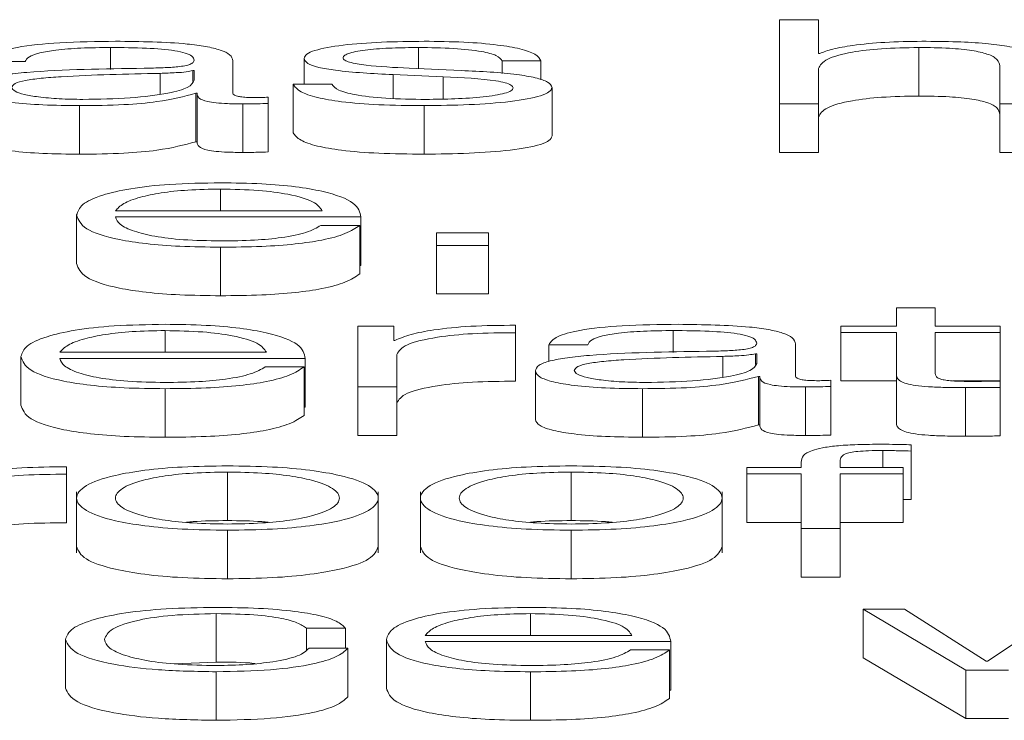
# Paper-space layout 'Sheet2' of a CAD drawing. Units: inches. Extents: x 2 to 195, y 4 to 151.
# Drawn here: x 60 to 61, y 134 to 134 of the extents above; entities that cross this region are included whole.
import ezdxf

# ---------------------------------------------------------------- set-up
doc = ezdxf.new("R2010")
doc.units = ezdxf.units.IN
doc.header["$MEASUREMENT"] = 0
doc.linetypes.add('SLD-Solid', pattern=[0])

psp = doc.layouts.new('Sheet2')

# ---------------------------------------------------------------- linework, layer by layer
at = {"color": 7, "linetype": 'SLD-Solid', "lineweight": 15, "ltscale": 18}
for p, q in [((60.6321742, 134.089646), (60.6321742, 134.0726181)), ((60.6400342, 134.089646), (60.6321742, 134.089646)), ((60.6400342, 134.0828033), (60.6400342, 134.089646)), ((60.4969203, 134.0840196), (60.4969203, 134.0795865)), ((60.5591694, 134.0840196), (60.5591694, 134.0797406)), ((60.6402851, 134.0828033), (60.6400342, 134.0828033)), ((60.6602843, 134.0840196), (60.6602843, 134.0742034)), ((60.4717942, 134.0811573), (60.4796541, 134.0811573)), ((60.5216599, 134.0747869), (60.5216599, 134.0813242)), ((60.5360438, 134.081825), (60.5360438, 134.0765998)), ((60.576049, 134.0813242), (60.583909, 134.0813242)), ((60.576049, 134.0813242), (60.576049, 134.0787733)), ((60.583909, 134.0813242), (60.583909, 134.0775002)), ((60.5069233, 134.0787931), (60.5069233, 134.0746063)), ((60.5137931, 134.0793444), (60.513549, 134.0793444)), ((60.513549, 134.0793444), (60.513549, 134.0771301)), ((60.5137931, 134.0773866), (60.5137931, 134.0793444)), ((60.5677957, 134.079369), (60.5572841, 134.0798219)), ((60.6400342, 134.0726181), (60.6400342, 134.0797973)), ((60.6766688, 134.0802994), (60.6766688, 134.0726181)), ((60.5540289, 134.0785318), (60.5641743, 134.0781021)), ((60.5540289, 134.0785318), (60.5540289, 134.0737235)), ((60.5641743, 134.0781021), (60.5641743, 134.0735966)), ((60.5141729, 134.0747623), (60.5144238, 134.0747623)), ((60.5141729, 134.0747623), (60.5141729, 134.064946)), ((60.5144238, 134.0747623), (60.5144238, 134.064946)), ((60.5337991, 134.0765998), (60.5337991, 134.0667835)), ((60.5416591, 134.0765998), (60.5337991, 134.0765998)), ((60.5861537, 134.0759554), (60.5861537, 134.0661391)), ((60.5287806, 134.0727139), (60.5287806, 134.0739756)), ((60.490654, 134.072261), (60.490654, 134.0624447)), ((60.5236537, 134.0726181), (60.5236537, 134.0628019)), ((60.5287806, 134.0727139), (60.5287806, 134.0628976)), ((60.5602951, 134.072261), (60.5602951, 134.0624447)), ((60.6321742, 134.0726181), (60.6321742, 134.0628019)), ((60.6321742, 134.0726181), (60.6400342, 134.0726181)), ((60.6400342, 134.0726181), (60.6400342, 134.0628019)), ((60.6766688, 134.0726181), (60.6766688, 134.0628019)), ((60.6766688, 134.0726181), (60.6845288, 134.0726181)), ((60.5141729, 134.064946), (60.5144238, 134.064946)), ((60.6321742, 134.0628019), (60.6400342, 134.0628019)), ((60.6766688, 134.0628019), (60.6845288, 134.0628019)), ((60.5191574, 134.0553975), (60.5191574, 134.0510069)), ((60.4979104, 134.0510069), (60.539672, 134.0510069)), ((60.4900437, 134.0501503), (60.4900437, 134.040334)), ((60.4979104, 134.0497453), (60.547532, 134.0497453)), ((60.547532, 134.0497453), (60.547532, 134.039929)), ((60.5472811, 134.0480514), (60.5394211, 134.0480514)), ((60.5472811, 134.0480514), (60.5472811, 134.0382352)), ((60.5732821, 134.0465232), (60.5627976, 134.0465232)), ((60.5627976, 134.0465232), (60.5627976, 134.0439973)), ((60.5732821, 134.0439973), (60.5732821, 134.0465232)), ((60.5191574, 134.0436389), (60.5191574, 134.0338226)), ((60.5627976, 134.0439973), (60.5732821, 134.0439973)), ((60.5627976, 134.0439973), (60.5627976, 134.034181)), ((60.5732821, 134.0439973), (60.5732821, 134.034181)), ((60.5472811, 134.039929), (60.547532, 134.039929)), ((60.5627976, 134.034181), (60.5732821, 134.034181)), ((60.655788, 134.0313782), (60.655788, 134.0276799)), ((60.663648, 134.0313782), (60.655788, 134.0313782)), ((60.663648, 134.0276799), (60.663648, 134.0313782)), ((60.5541509, 134.0276799), (60.5469149, 134.0276799)), ((60.5469149, 134.0276799), (60.5469149, 134.0153765)), ((60.5541509, 134.0247968), (60.5541509, 134.0276799)), ((60.5787752, 134.0263471), (60.5787752, 134.0278481)), ((60.6445372, 134.0276799), (60.6445372, 134.0264195)), ((60.655788, 134.0276799), (60.6445372, 134.0276799)), ((60.6767773, 134.0276799), (60.663648, 134.0276799)), ((60.6767773, 134.0264195), (60.6767773, 134.0276799)), ((60.5079134, 134.0267767), (60.5079134, 134.0223861)), ((60.5787752, 134.0263471), (60.5787752, 134.0165308)), ((60.6106627, 134.0267767), (60.6106627, 134.0223433)), ((60.6445372, 134.0264195), (60.655788, 134.0264195)), ((60.6445372, 134.0264195), (60.6445372, 134.0166033)), ((60.655788, 134.0264195), (60.655788, 134.0179968)), ((60.663648, 134.0264195), (60.6767773, 134.0264195)), ((60.663648, 134.0181159), (60.663648, 134.0264195)), ((60.6767773, 134.0264195), (60.6767773, 134.0166033)), ((60.5544019, 134.0247968), (60.5541509, 134.0247968)), ((60.5855366, 134.0239143), (60.5934033, 134.0239143)), ((60.5855366, 134.0239143), (60.5855366, 134.0205349)), ((60.6354023, 134.0175439), (60.6354023, 134.0240813)), ((60.4787861, 134.0215295), (60.4787861, 134.0117132)), ((60.4866528, 134.0223861), (60.5284144, 134.0223861)), ((60.4866528, 134.0211245), (60.5362744, 134.0211245)), ((60.5362744, 134.0211245), (60.5362744, 134.0113082)), ((60.5547748, 134.0153765), (60.5547748, 134.0219345)), ((60.6206657, 134.0215515), (60.6206657, 134.0173631)), ((60.6275355, 134.0221027), (60.6272914, 134.0221027)), ((60.6272914, 134.0221027), (60.6272914, 134.0198871)), ((60.6275355, 134.0201436), (60.6275355, 134.0221027)), ((60.5360235, 134.0194306), (60.5281771, 134.0194306)), ((60.5360235, 134.0194306), (60.5360235, 134.0096143)), ((60.58279, 134.0186167), (60.58279, 134.0088004)), ((60.6279153, 134.0175194), (60.6281662, 134.0175194)), ((60.6279153, 134.0175194), (60.6279153, 134.0077031)), ((60.6281662, 134.0175194), (60.6281662, 134.0077031)), ((60.655788, 134.0179968), (60.655788, 134.0081806)), ((60.5469149, 134.0153765), (60.5469149, 134.0055602)), ((60.5469149, 134.0153765), (60.5547748, 134.0153765)), ((60.5547748, 134.0153765), (60.5547748, 134.0055602)), ((60.6374029, 134.0153765), (60.6374029, 134.0055602)), ((60.6425231, 134.0154709), (60.6425231, 134.0167326)), ((60.6425231, 134.0154709), (60.6425231, 134.0056547)), ((60.6445372, 134.0166033), (60.655788, 134.0166033)), ((60.6672635, 134.0166033), (60.6767773, 134.0166033)), ((60.6697719, 134.0152328), (60.6697719, 134.0054166)), ((60.6767773, 134.0152807), (60.6767773, 134.0165657)), ((60.6767773, 134.0152807), (60.6767773, 134.0054644)), ((60.5079134, 134.015018), (60.5079134, 134.0052018)), ((60.6044168, 134.015018), (60.6044168, 134.0052018)), ((60.5360235, 134.0113082), (60.5362744, 134.0113082)), ((60.6279153, 134.0077031), (60.6281662, 134.0077031)), ((60.5469149, 134.0055602), (60.5547748, 134.0055602)), ((60.6587855, 134.0024002), (60.6587855, 134.0036864)), ((60.6530347, 134.0025205), (60.6530347, 133.9990591)), ((60.6587855, 134.0024002), (60.6587855, 133.9925839)), ((60.4880295, 133.9977262), (60.4880295, 133.999226)), ((60.6365484, 134.0001797), (60.6365484, 133.9990591)), ((60.6444084, 133.9990591), (60.6444084, 134.0001318)), ((60.4880295, 133.9977262), (60.4880295, 133.98791)), ((60.5205341, 133.9981558), (60.5205341, 133.9883396)), ((60.5900328, 133.9981558), (60.5900328, 133.9883396)), ((60.6255485, 133.9990591), (60.6255485, 133.9977974)), ((60.6365484, 133.9990591), (60.6255485, 133.9990591)), ((60.6255485, 133.9977974), (60.6365484, 133.9977974)), ((60.6255485, 133.9977974), (60.6255485, 133.9879811)), ((60.6365484, 133.9977974), (60.6365484, 133.9867544)), ((60.6571579, 133.9990591), (60.6444084, 133.9990591)), ((60.6444084, 133.9977974), (60.6571579, 133.9977974)), ((60.6444084, 133.9867544), (60.6444084, 133.9977974)), ((60.6571579, 133.9977974), (60.6571579, 133.9990591)), ((60.6571579, 133.9977974), (60.6571579, 133.9879811)), ((60.4900437, 133.9941318), (60.4900437, 133.9818615)), ((60.5510314, 133.9818615), (60.5510314, 133.9941318)), ((60.5595491, 133.9941318), (60.5595491, 133.9818615)), ((60.6205301, 133.9818615), (60.6205301, 133.9941318)), ((60.6571579, 133.992633), (60.6587855, 133.9925839)), ((60.6255485, 133.9879811), (60.6365484, 133.9879811)), ((60.6444084, 133.9879811), (60.6571579, 133.9879811)), ((60.5205341, 133.9863972), (60.5205341, 133.9765809)), ((60.5900328, 133.9863972), (60.5900328, 133.9765809)), ((60.6365484, 133.9867544), (60.6365484, 133.9769381)), ((60.6365484, 133.9867544), (60.6444084, 133.9867544)), ((60.6444084, 133.9867544), (60.6444084, 133.9769381)), ((60.6365484, 133.9769381), (60.6444084, 133.9769381)), ((60.5182826, 133.9695337), (60.5182826, 133.9597174)), ((60.5817795, 133.9695337), (60.5817795, 133.9651419)), ((60.6574156, 133.9704369), (60.6490403, 133.9704369)), ((60.6490403, 133.9704369), (60.6697922, 133.9581322)), ((60.6490403, 133.9704369), (60.6490403, 133.9606207)), ((60.6739155, 133.9598947), (60.6574156, 133.9704369)), ((60.6899067, 133.9704369), (60.6741664, 133.9598947)), ((60.5365321, 133.9665756), (60.5444056, 133.9665756)), ((60.5365321, 133.9665756), (60.5365321, 133.9622155)), ((60.5444056, 133.9665756), (60.5444056, 133.9625422)), ((60.4877921, 133.9642865), (60.4877921, 133.9544702)), ((60.5526657, 133.9642865), (60.5526657, 133.9544702)), ((60.5605325, 133.9651419), (60.6022941, 133.9651419)), ((60.5605325, 133.9638815), (60.6101541, 133.9638815)), ((60.6101541, 133.9638815), (60.6101541, 133.9540652)), ((60.5449075, 133.9625422), (60.5370272, 133.9625422)), ((60.5449075, 133.9625422), (60.5449075, 133.9527259)), ((60.6099032, 133.9621876), (60.6020432, 133.9621876)), ((60.6099032, 133.9621876), (60.6099032, 133.9523714)), ((60.5098448, 133.9593819), (60.5182826, 133.9597174)), ((60.6490403, 133.9606207), (60.6697922, 133.948316)), ((60.6741664, 133.9598947), (60.6739155, 133.9598947)), ((60.5182826, 133.9577751), (60.5182826, 133.9479588)), ((60.5817795, 133.9577751), (60.5817795, 133.9479588)), ((60.6697922, 133.9581322), (60.6784185, 133.9581322)), ((60.6697922, 133.9581322), (60.6697922, 133.948316)), ((60.6099032, 133.9540652), (60.6101541, 133.9540652)), ((60.6697922, 133.948316), (60.6784185, 133.948316))]:
    psp.add_line(p, q, dxfattribs=at)
for points, knots in [([(60.497924, 134.0852813), (60.4940954, 134.0852377), (60.486945, 134.0851564), (60.4780838, 134.0842393), (60.4728711, 134.0827952), (60.4721702, 134.0817292), (60.4717942, 134.0811573)], [0, 0, 0, 0, 0.30034315, 0.56091975, 0.76445178, 1, 1, 1, 1]), ([(60.5216599, 134.0813242), (60.5215514, 134.0817389), (60.5213532, 134.0824964), (60.5193712, 134.0835041), (60.5163193, 134.0842504), (60.5096001, 134.0851376), (60.5029794, 134.0852191), (60.497924, 134.0852813)], [0, 0, 0, 0, 0.18087509, 0.330367402, 0.462661464, 0.589696934, 1, 1, 1, 1]), ([(60.5602951, 134.0852813), (60.557407, 134.0852468), (60.551709, 134.0851788), (60.5437567, 134.0845975), (60.5385757, 134.0836704), (60.5363409, 134.0826752), (60.5361461, 134.0821177), (60.5360438, 134.081825)], [0, 0, 0, 0, 0.25611125, 0.50527024, 0.74143539, 0.86425853, 1, 1, 1, 1]), ([(60.583909, 134.0813242), (60.5836544, 134.081783), (60.5831754, 134.0826464), (60.5799726, 134.0837733), (60.5749883, 134.084633), (60.5682016, 134.0851879), (60.5630043, 134.0852493), (60.5602951, 134.0852813)], [0, 0, 0, 0, 0.20460254, 0.38505207, 0.55814372, 0.76967811, 1, 1, 1, 1]), ([(60.6609082, 134.0852813), (60.6583882, 134.0852377), (60.6534292, 134.085152), (60.6472918, 134.08454), (60.6426955, 134.083749), (60.6410832, 134.0831164), (60.6402851, 134.0828033)], [0, 0, 0, 0, 0.291987835, 0.574582847, 0.789403624, 1, 1, 1, 1]), ([(60.6845288, 134.0805375), (60.684439, 134.0810468), (60.6842715, 134.0819963), (60.6823007, 134.0833132), (60.6786413, 134.0842916), (60.6736553, 134.0848982), (60.6677164, 134.085232), (60.6633177, 134.0852638), (60.6609082, 134.0852813)], [0, 0, 0, 0, 0.20203334, 0.37663413, 0.53637931, 0.66725318, 0.81773017, 1, 1, 1, 1]), ([(60.4796541, 134.0811573), (60.4798123, 134.0814976), (60.4801069, 134.082131), (60.4823701, 134.0829598), (60.4860157, 134.0835787), (60.4910478, 134.0839602), (60.4948912, 134.0839991), (60.4969203, 134.0840196)], [0, 0, 0, 0, 0.20664715, 0.38469082, 0.55421275, 0.7646459, 1, 1, 1, 1]), ([(60.4969203, 134.0840196), (60.4993546, 134.0840031), (60.5038913, 134.0839724), (60.5092939, 134.0835447), (60.5121911, 134.0829095), (60.5135843, 134.0822523), (60.5137195, 134.0817596), (60.5137931, 134.0814911)], [0, 0, 0, 0, 0.29757315, 0.55456364, 0.68518652, 0.82850192, 1, 1, 1, 1]), ([(60.5439038, 134.0818962), (60.5439684, 134.0820818), (60.544091, 134.0824336), (60.5455169, 134.083057), (60.5488295, 134.0836242), (60.5538264, 134.0839619), (60.5573758, 134.0840003), (60.5591694, 134.0840196)], [0, 0, 0, 0, 0.13761767, 0.26083986, 0.49652689, 0.74558185, 1, 1, 1, 1]), ([(60.5591694, 134.0840196), (60.5615717, 134.0839872), (60.5661557, 134.0839254), (60.5718318, 134.0833241), (60.5753473, 134.082393), (60.5758053, 134.0816954), (60.576049, 134.0813242)], [0, 0, 0, 0, 0.29159266, 0.55639072, 0.7639479, 1, 1, 1, 1]), ([(60.6400342, 134.0797973), (60.6403836, 134.0804317), (60.6410481, 134.0816384), (60.6460028, 134.0830601), (60.6528226, 134.0838909), (60.6577222, 134.0839754), (60.6602843, 134.0840196)], [0, 0, 0, 0, 0.29658667, 0.564072, 0.77204689, 1, 1, 1, 1]), ([(60.6602843, 134.0840196), (60.662393, 134.0839964), (60.6662179, 134.0839542), (60.6711878, 134.0834725), (60.6746036, 134.0826635), (60.676428, 134.0815652), (60.6765852, 134.0807393), (60.6766688, 134.0802994)], [0, 0, 0, 0, 0.21559327, 0.39105796, 0.55512508, 0.76304431, 1, 1, 1, 1]), ([(60.5137931, 134.0814911), (60.5137635, 134.0813223), (60.5137103, 134.0810196), (60.5130963, 134.080614), (60.5120167, 134.0803106), (60.5101619, 134.0800602), (60.5072932, 134.079905), (60.5049604, 134.0798515), (60.5036681, 134.0798219)], [0, 0, 0, 0, 0.172442136, 0.309262831, 0.426176119, 0.540596787, 0.74548758, 1, 1, 1, 1]), ([(60.5360438, 134.081825), (60.536164, 134.081474), (60.5363865, 134.0808241), (60.5387726, 134.0799731), (60.5443526, 134.0790512), (60.5499396, 134.0787513), (60.5540289, 134.0785318)], [0, 0, 0, 0, 0.20102815, 0.37222348, 0.54051931, 1, 1, 1, 1]), ([(60.5572841, 134.0798219), (60.5542498, 134.0799803), (60.5497354, 134.080216), (60.5455044, 134.080901), (60.5440931, 134.0814388), (60.5439685, 134.0817398), (60.5439038, 134.0818962)], [0, 0, 0, 0, 0.50181052, 0.74659835, 0.86832297, 1, 1, 1, 1]), ([(60.5036681, 134.0798219), (60.4955213, 134.0797072), (60.485657, 134.0795683), (60.4754394, 134.078582), (60.4717765, 134.0779061), (60.4693945, 134.0769636), (60.4691697, 134.0762481), (60.4690476, 134.0758596)], [0, 0, 0, 0, 0.53298716, 0.64535143, 0.75256531, 0.8656453, 1, 1, 1, 1]), ([(60.5069233, 134.0787931), (60.5001359, 134.0786525), (60.4918981, 134.0784817), (60.4829287, 134.0778348), (60.4795947, 134.0773925), (60.4772614, 134.0767426), (60.47703, 134.0762278), (60.4769075, 134.0759554)], [0, 0, 0, 0, 0.555739541, 0.67449144, 0.781460721, 0.884384748, 1, 1, 1, 1]), ([(60.513549, 134.0793444), (60.5131302, 134.0792531), (60.5122247, 134.0790558), (60.5098142, 134.0789001), (60.5080139, 134.0788335), (60.5069233, 134.0787931)], [0, 0, 0, 0, 0.25330213, 0.54766571, 1, 1, 1, 1]), ([(60.5861537, 134.0759554), (60.5859927, 134.0763246), (60.5856875, 134.0770246), (60.5829731, 134.0779285), (60.5774326, 134.0789058), (60.5717805, 134.0791774), (60.5677957, 134.079369)], [0, 0, 0, 0, 0.20576491, 0.39002036, 0.56995998, 1, 1, 1, 1]), ([(60.4912847, 134.0735227), (60.4945468, 134.0735834), (60.5008799, 134.0737014), (60.5084174, 134.0746365), (60.5130895, 134.0759375), (60.5135526, 134.0768911), (60.5137931, 134.0773866)], [0, 0, 0, 0, 0.288374096, 0.559856358, 0.771303447, 1, 1, 1, 1]), ([(60.5641743, 134.0781021), (60.5680235, 134.0779152), (60.5727688, 134.0776848), (60.5767774, 134.0769082), (60.578079, 134.0764197), (60.5782196, 134.076053), (60.5782937, 134.0758596)], [0, 0, 0, 0, 0.57786128, 0.71236171, 0.84831037, 1, 1, 1, 1]), ([(60.4690476, 134.0758596), (60.4692082, 134.0754362), (60.4695091, 134.0746431), (60.4724154, 134.0736058), (60.4770502, 134.0728305), (60.4833463, 134.0723423), (60.4881483, 134.0722889), (60.490654, 134.072261)], [0, 0, 0, 0, 0.20466088, 0.38331175, 0.55546906, 0.76804348, 1, 1, 1, 1]), ([(60.4769075, 134.0759554), (60.4770359, 134.0756904), (60.4772844, 134.0751772), (60.4793376, 134.0745054), (60.4824259, 134.0739721), (60.4865226, 134.0735975), (60.4896819, 134.0735478), (60.4912847, 134.0735227)], [0, 0, 0, 0, 0.19419932, 0.37602403, 0.55691164, 0.77520094, 1, 1, 1, 1]), ([(60.490654, 134.072261), (60.4936803, 134.0722891), (60.499178, 134.0723403), (60.5079924, 134.0731302), (60.5118154, 134.0741398), (60.5141729, 134.0747623)], [0, 0, 0, 0, 0.31946015, 0.58034181, 1, 1, 1, 1]), ([(60.5144238, 134.0747623), (60.5144471, 134.0744378), (60.5144892, 134.073852), (60.5159204, 134.073142), (60.5182719, 134.0727955), (60.5207507, 134.0726398), (60.5226149, 134.0726259), (60.5236537, 134.0726181)], [0, 0, 0, 0, 0.3017616, 0.54475245, 0.67030793, 0.81629335, 1, 1, 1, 1]), ([(60.526285, 134.0738798), (60.5257524, 134.0738851), (60.5247672, 134.073895), (60.5234425, 134.0739982), (60.5224073, 134.0741817), (60.5217536, 134.0744569), (60.5216927, 134.0746713), (60.5216599, 134.0747869)], [0, 0, 0, 0, 0.21072223, 0.38981525, 0.55555522, 0.76054029, 1, 1, 1, 1]), ([(60.5337991, 134.0765998), (60.5341702, 134.0760876), (60.5348625, 134.075132), (60.5383494, 134.0738871), (60.5438058, 134.0729409), (60.5513936, 134.0723505), (60.5572085, 134.072292), (60.5602951, 134.072261)], [0, 0, 0, 0, 0.20680579, 0.38584317, 0.55497526, 0.76377368, 1, 1, 1, 1]), ([(60.5606681, 134.0735227), (60.5579097, 134.0735622), (60.5526865, 134.0736372), (60.5463549, 134.074361), (60.5425394, 134.0754146), (60.5419632, 134.0761903), (60.5416591, 134.0765998)], [0, 0, 0, 0, 0.29624014, 0.56093114, 0.76821232, 1, 1, 1, 1]), ([(60.5602951, 134.072261), (60.5633557, 134.0722984), (60.569416, 134.0723725), (60.5778825, 134.0729959), (60.5834271, 134.0739847), (60.585833, 134.0750475), (60.5860433, 134.075643), (60.5861537, 134.0759554)], [0, 0, 0, 0, 0.25450449, 0.50396014, 0.74104923, 0.86416052, 1, 1, 1, 1]), ([(60.5782937, 134.0758596), (60.5782113, 134.0756587), (60.578053, 134.0752729), (60.5762511, 134.0745873), (60.5723005, 134.0739777), (60.566639, 134.0735967), (60.5626379, 134.0735471), (60.5606681, 134.0735227)], [0, 0, 0, 0, 0.13219899, 0.25375888, 0.49572402, 0.75174224, 1, 1, 1, 1]), ([(60.5287806, 134.0739756), (60.5283473, 134.0739476), (60.5275364, 134.0738952), (60.5266826, 134.0738847), (60.526285, 134.0738798)], [0, 0, 0, 0, 0.53430747, 1, 1, 1, 1]), ([(60.6400342, 134.069981), (60.6403836, 134.0706155), (60.6410481, 134.0718221), (60.6460028, 134.0732438), (60.6528226, 134.0740746), (60.6577222, 134.0741592), (60.6602843, 134.0742034)], [0, 0, 0, 0, 0.29658667, 0.564072, 0.77204689, 1, 1, 1, 1]), ([(60.6602843, 134.0742034), (60.662393, 134.0741801), (60.6662179, 134.0741379), (60.6711878, 134.0736562), (60.6746036, 134.0728473), (60.676428, 134.071749), (60.6765852, 134.070923), (60.6766688, 134.0704831)], [0, 0, 0, 0, 0.215593266, 0.391057957, 0.55512508, 0.763044306, 1, 1, 1, 1]), ([(60.5236537, 134.0726181), (60.5246544, 134.0726206), (60.526379, 134.0726247), (60.5280706, 134.0726875), (60.5287806, 134.0727139)], [0, 0, 0, 0, 0.58024571, 1, 1, 1, 1]), ([(60.4690476, 134.0660434), (60.4692082, 134.0656199), (60.4695091, 134.0648269), (60.4724154, 134.0637895), (60.4770502, 134.0630143), (60.4833463, 134.0625261), (60.4881483, 134.0624726), (60.490654, 134.0624447)], [0, 0, 0, 0, 0.20466088, 0.38331175, 0.55546906, 0.76804348, 1, 1, 1, 1]), ([(60.490654, 134.0624447), (60.4936803, 134.0624729), (60.499178, 134.062524), (60.5079924, 134.063314), (60.5118154, 134.0643235), (60.5141729, 134.064946)], [0, 0, 0, 0, 0.31946015, 0.58034181, 1, 1, 1, 1]), ([(60.5144238, 134.064946), (60.5144471, 134.0646215), (60.5144892, 134.0640357), (60.5159204, 134.0633257), (60.5182719, 134.0629793), (60.5207507, 134.0628235), (60.5226149, 134.0628096), (60.5236537, 134.0628019)], [0, 0, 0, 0, 0.3017616, 0.54475245, 0.67030793, 0.81629335, 1, 1, 1, 1]), ([(60.5337991, 134.0667835), (60.5341702, 134.0662714), (60.5348625, 134.0653158), (60.5383494, 134.0640708), (60.5438058, 134.0631246), (60.5513936, 134.0625342), (60.5572085, 134.0624757), (60.5602951, 134.0624447)], [0, 0, 0, 0, 0.20680579, 0.38584317, 0.55497526, 0.76377368, 1, 1, 1, 1]), ([(60.5602951, 134.0624447), (60.5633557, 134.0624821), (60.569416, 134.0625562), (60.5778825, 134.0631796), (60.5834271, 134.0641684), (60.585833, 134.0652313), (60.5860433, 134.0658267), (60.5861537, 134.0661391)], [0, 0, 0, 0, 0.25450449, 0.50396014, 0.74104923, 0.86416052, 1, 1, 1, 1]), ([(60.5236537, 134.0628019), (60.5246544, 134.0628043), (60.526379, 134.0628084), (60.5280706, 134.0628713), (60.5287806, 134.0628976)], [0, 0, 0, 0, 0.58024571, 1, 1, 1, 1]), ([(60.5191574, 134.0566592), (60.5156645, 134.0566047), (60.5091024, 134.0565023), (60.5006888, 134.0555505), (60.4945707, 134.0541116), (60.4907333, 134.0522546), (60.4902762, 134.0508597), (60.4900437, 134.0501503)], [0, 0, 0, 0, 0.20675406, 0.38841966, 0.56476615, 0.77867189, 1, 1, 1, 1]), ([(60.5191574, 134.0553975), (60.5169083, 134.0553589), (60.5125789, 134.0552845), (60.5069294, 134.0546513), (60.5024513, 134.0537009), (60.4991977, 134.0524572), (60.4983435, 134.0514949), (60.4979104, 134.0510069)], [0, 0, 0, 0, 0.19495303, 0.37527822, 0.55529125, 0.77452148, 1, 1, 1, 1]), ([(60.547532, 134.0497453), (60.54734, 134.0506986), (60.5469684, 134.052543), (60.5415395, 134.0546924), (60.5344124, 134.0559232), (60.5272955, 134.0565538), (60.5219756, 134.0566227), (60.5191574, 134.0566592)], [0, 0, 0, 0, 0.28749244, 0.55619535, 0.69375146, 0.83776967, 1, 1, 1, 1]), ([(60.539672, 134.0510069), (60.539269, 134.0516296), (60.5384814, 134.0528464), (60.5336261, 134.0543049), (60.5268254, 134.0552416), (60.5217756, 134.0553443), (60.5191574, 134.0553975)], [0, 0, 0, 0, 0.2865965, 0.56002637, 0.77188593, 1, 1, 1, 1]), ([(60.4900437, 134.0501503), (60.4903733, 134.0492119), (60.4910017, 134.0474231), (60.4968033, 134.045385), (60.5040493, 134.0442811), (60.5111365, 134.0437295), (60.5163733, 134.0436703), (60.5191574, 134.0436389)], [0, 0, 0, 0, 0.29063651, 0.55399039, 0.69024029, 0.83531396, 1, 1, 1, 1]), ([(60.5191574, 134.0449005), (60.5165817, 134.0449454), (60.5117197, 134.04503), (60.5056091, 134.045789), (60.5012523, 134.0468861), (60.498505, 134.0482419), (60.4981075, 134.0492469), (60.4979104, 134.0497453)], [0, 0, 0, 0, 0.20747355, 0.39163967, 0.57211129, 0.78779856, 1, 1, 1, 1]), ([(60.5394211, 134.0480514), (60.53859, 134.0475635), (60.5369881, 134.046623), (60.532056, 134.0455738), (60.5258231, 134.0449854), (60.5214775, 134.0449301), (60.5191574, 134.0449005)], [0, 0, 0, 0, 0.281938611, 0.543444507, 0.756246629, 1, 1, 1, 1]), ([(60.5191574, 134.0436389), (60.521952, 134.0436656), (60.5271725, 134.0437155), (60.5342995, 134.0442191), (60.5402591, 134.0450972), (60.5448535, 134.0464082), (60.5464417, 134.0474833), (60.5472811, 134.0480514)], [0, 0, 0, 0, 0.20952149, 0.39140205, 0.56155417, 0.76828778, 1, 1, 1, 1]), ([(60.4900437, 134.040334), (60.4903733, 134.0393956), (60.4910017, 134.0376068), (60.4968033, 134.0355687), (60.5040493, 134.0344648), (60.5111365, 134.0339132), (60.5163733, 134.0338541), (60.5191574, 134.0338226)], [0, 0, 0, 0, 0.29063651, 0.55399039, 0.69024029, 0.83531396, 1, 1, 1, 1]), ([(60.5191574, 134.0338226), (60.521952, 134.0338493), (60.5271725, 134.0338992), (60.5342995, 134.0344028), (60.5402591, 134.0352809), (60.5448535, 134.0365919), (60.5464417, 134.037667), (60.5472811, 134.0382352)], [0, 0, 0, 0, 0.20952149, 0.39140205, 0.56155417, 0.76828778, 1, 1, 1, 1]), ([(60.5079134, 134.0280383), (60.5044183, 134.0279838), (60.4978525, 134.0278814), (60.4894349, 134.0269291), (60.4833148, 134.0254899), (60.4794763, 134.0236331), (60.4790187, 134.0222385), (60.4787861, 134.0215295)], [0, 0, 0, 0, 0.20684452, 0.38857038, 0.56494524, 0.77881789, 1, 1, 1, 1]), ([(60.5362744, 134.0211245), (60.5360822, 134.0220776), (60.5357104, 134.0239218), (60.5302837, 134.026071), (60.5231602, 134.0273021), (60.5160471, 134.0279329), (60.5107299, 134.0280018), (60.5079134, 134.0280383)], [0, 0, 0, 0, 0.28750383, 0.55626561, 0.6938325, 0.83782816, 1, 1, 1, 1]), ([(60.5787752, 134.0278481), (60.5757058, 134.027824), (60.5698067, 134.0277775), (60.5624945, 134.0270267), (60.5573176, 134.0259995), (60.5553922, 134.0252054), (60.5544019, 134.0247968)], [0, 0, 0, 0, 0.292210059, 0.561600665, 0.774492413, 1, 1, 1, 1]), ([(60.6116664, 134.0280383), (60.6078378, 134.0279949), (60.6006879, 134.0279137), (60.5918258, 134.0269969), (60.586613, 134.0255526), (60.5859125, 134.0244864), (60.5855366, 134.0239143)], [0, 0, 0, 0, 0.30032513, 0.56086806, 0.76439254, 1, 1, 1, 1]), ([(60.6354023, 134.0240813), (60.6352938, 134.024496), (60.6350957, 134.0252534), (60.6331136, 134.0262611), (60.6300617, 134.0270074), (60.6233425, 134.0278946), (60.6167218, 134.0279761), (60.6116664, 134.0280383)], [0, 0, 0, 0, 0.18087509, 0.3303674, 0.46266146, 0.58969693, 1, 1, 1, 1]), ([(60.5079134, 134.0267767), (60.5056648, 134.026738), (60.5013351, 134.0266636), (60.4956842, 134.0260304), (60.4912016, 134.0250802), (60.487942, 134.0238365), (60.4870865, 134.022874), (60.4866528, 134.0223861)], [0, 0, 0, 0, 0.19487724, 0.37523062, 0.55529622, 0.77455157, 1, 1, 1, 1]), ([(60.5284144, 134.0223861), (60.5280114, 134.0230088), (60.5272239, 134.0242255), (60.5223711, 134.0256838), (60.5155756, 134.0266207), (60.5105292, 134.0267234), (60.5079134, 134.0267767)], [0, 0, 0, 0, 0.28669169, 0.56018112, 0.77201408, 1, 1, 1, 1]), ([(60.5547748, 134.0219345), (60.5551766, 134.0226162), (60.5559565, 134.0239395), (60.5621317, 134.0254376), (60.570166, 134.0262819), (60.5758205, 134.0263247), (60.5787752, 134.0263471)], [0, 0, 0, 0, 0.28394544, 0.5511948, 0.76548558, 1, 1, 1, 1]), ([(60.5934033, 134.0239143), (60.5935603, 134.0242548), (60.5938525, 134.0248883), (60.5961137, 134.0257174), (60.5997588, 134.0263362), (60.6047907, 134.0267174), (60.6086336, 134.0267562), (60.6106627, 134.0267767)], [0, 0, 0, 0, 0.20673233, 0.38476358, 0.55424061, 0.76464267, 1, 1, 1, 1]), ([(60.6106627, 134.0267767), (60.613097, 134.0267602), (60.6176337, 134.0267294), (60.6230363, 134.0263017), (60.6259335, 134.0256665), (60.6273267, 134.0250094), (60.6274619, 134.0245166), (60.6275355, 134.0242482)], [0, 0, 0, 0, 0.29757315, 0.55456364, 0.68518652, 0.82850192, 1, 1, 1, 1]), ([(60.6275355, 134.0242482), (60.6275059, 134.0240794), (60.6274527, 134.0237767), (60.6268389, 134.0233711), (60.6257597, 134.0230676), (60.6239059, 134.0228172), (60.6210394, 134.0226621), (60.6187085, 134.0226086), (60.6174173, 134.0225789)], [0, 0, 0, 0, 0.17251214, 0.30938593, 0.42633359, 0.54076466, 0.74561364, 1, 1, 1, 1]), ([(60.4787861, 134.0215295), (60.4791157, 134.020591), (60.4797441, 134.0188022), (60.4855479, 134.016764), (60.492797, 134.0156602), (60.4998879, 134.0151087), (60.5051275, 134.0150495), (60.5079134, 134.015018)], [0, 0, 0, 0, 0.290571633, 0.553886368, 0.690142648, 0.835250285, 1, 1, 1, 1]), ([(60.5079134, 134.0162797), (60.5053373, 134.0163246), (60.5004741, 134.0164093), (60.4943611, 134.0171682), (60.4900003, 134.0182651), (60.4872487, 134.019621), (60.4868503, 134.020626), (60.4866528, 134.0211245)], [0, 0, 0, 0, 0.20746339, 0.391660373, 0.572156729, 0.787837188, 1, 1, 1, 1]), ([(60.6174173, 134.0225789), (60.6092704, 134.0224641), (60.5994055, 134.0223252), (60.589186, 134.0213391), (60.5855211, 134.0206632), (60.5831373, 134.0197207), (60.5829122, 134.0190052), (60.58279, 134.0186167)], [0, 0, 0, 0, 0.53295059, 0.64534217, 0.75257527, 0.86565753, 1, 1, 1, 1]), ([(60.6206657, 134.0215515), (60.6138792, 134.0214103), (60.6056422, 134.0212389), (60.5966729, 134.0205919), (60.5933382, 134.0201496), (60.591004, 134.0194997), (60.5907724, 134.0189848), (60.59065, 134.0187124)], [0, 0, 0, 0, 0.55568824, 0.67446183, 0.78145134, 0.88438547, 1, 1, 1, 1]), ([(60.6272914, 134.0221027), (60.6268728, 134.0220112), (60.6259684, 134.0218134), (60.6235572, 134.0216573), (60.6217564, 134.0215914), (60.6206657, 134.0215515)], [0, 0, 0, 0, 0.25361558, 0.54794247, 1, 1, 1, 1]), ([(60.5281771, 134.0194306), (60.5273431, 134.0189425), (60.525736, 134.0180019), (60.5208029, 134.0169528), (60.5145733, 134.0163646), (60.5102312, 134.0163092), (60.5079134, 134.0162797)], [0, 0, 0, 0, 0.2821828, 0.54374812, 0.75646076, 1, 1, 1, 1]), ([(60.5079134, 134.015018), (60.5107064, 134.0150448), (60.5159251, 134.0150947), (60.5230506, 134.0155979), (60.5290111, 134.0164757), (60.5336058, 134.0177868), (60.5351875, 134.0188622), (60.5360235, 134.0194306)], [0, 0, 0, 0, 0.20943839, 0.39132731, 0.56150728, 0.76825587, 1, 1, 1, 1]), ([(60.6050407, 134.0162797), (60.6083, 134.0163405), (60.6146291, 134.0164586), (60.6221615, 134.0173938), (60.626832, 134.0186945), (60.627295, 134.0196481), (60.6275355, 134.0201436)], [0, 0, 0, 0, 0.28823037, 0.55971382, 0.77122121, 1, 1, 1, 1]), ([(60.58279, 134.0186167), (60.5829508, 134.0181932), (60.5832519, 134.0174001), (60.5861609, 134.0163627), (60.5908, 134.0155875), (60.5971019, 134.0150994), (60.6019084, 134.0150459), (60.6044168, 134.015018)], [0, 0, 0, 0, 0.20455525, 0.38314196, 0.55528949, 0.76792205, 1, 1, 1, 1]), ([(60.59065, 134.0187124), (60.5907783, 134.0184474), (60.5910269, 134.0179342), (60.5930808, 134.0172624), (60.5961713, 134.0167291), (60.6002726, 134.0163545), (60.6034355, 134.0163049), (60.6050407, 134.0162797)], [0, 0, 0, 0, 0.19408832, 0.37582259, 0.556664, 0.77499968, 1, 1, 1, 1]), ([(60.6044168, 134.015018), (60.607439, 134.0150463), (60.6129311, 134.0150976), (60.6217356, 134.0158883), (60.6255579, 134.0168971), (60.6279153, 134.0175194)], [0, 0, 0, 0, 0.319246986, 0.580154549, 1, 1, 1, 1]), ([(60.6281662, 134.0175194), (60.6281894, 134.0171949), (60.6282313, 134.0166093), (60.6296641, 134.0158995), (60.6320173, 134.0155536), (60.6344978, 134.0153981), (60.6363633, 134.0153842), (60.6374029, 134.0153765)], [0, 0, 0, 0, 0.30167338, 0.54453508, 0.67009089, 0.81615193, 1, 1, 1, 1]), ([(60.6400274, 134.0166368), (60.6394948, 134.0166422), (60.6385094, 134.0166521), (60.6371848, 134.0167557), (60.6361501, 134.0169393), (60.6354963, 134.0172143), (60.6354352, 134.0174286), (60.6354023, 134.0175439)], [0, 0, 0, 0, 0.21077395, 0.38996547, 0.55583236, 0.76084927, 1, 1, 1, 1]), ([(60.655788, 134.0179968), (60.6558043, 134.0177299), (60.6558338, 134.017244), (60.6564621, 134.0165816), (60.657668, 134.0160509), (60.6596262, 134.0156478), (60.6623603, 134.0153878), (60.6658302, 134.0152507), (60.6683748, 134.0152392), (60.6697719, 134.0152328)], [0, 0, 0, 0, 0.17679435, 0.32173891, 0.44348933, 0.55513661, 0.67844523, 0.82346136, 1, 1, 1, 1]), ([(60.6700228, 134.0164945), (60.6693214, 134.0165081), (60.6680564, 134.0165326), (60.6663865, 134.0166491), (60.6651565, 134.0168298), (60.6641836, 134.017124), (60.6636854, 134.0175665), (60.6636613, 134.0179207), (60.663648, 134.0181159)], [0, 0, 0, 0, 0.17214915, 0.31051964, 0.42951658, 0.54524776, 0.74938965, 1, 1, 1, 1]), ([(60.5547748, 134.0121182), (60.5551766, 134.0127999), (60.5559565, 134.0141232), (60.5621317, 134.0156213), (60.570166, 134.0164656), (60.5758205, 134.0165084), (60.5787752, 134.0165308)], [0, 0, 0, 0, 0.283945436, 0.551194797, 0.765485576, 1, 1, 1, 1]), ([(60.6374029, 134.0153765), (60.6384015, 134.0153787), (60.6401237, 134.0153824), (60.6418132, 134.0154447), (60.6425231, 134.0154709)], [0, 0, 0, 0, 0.57984182, 1, 1, 1, 1]), ([(60.6425231, 134.0167326), (60.6420897, 134.0167046), (60.6412788, 134.0166522), (60.640425, 134.0166417), (60.6400274, 134.0166368)], [0, 0, 0, 0, 0.53430747, 1, 1, 1, 1]), ([(60.6697719, 134.0152328), (60.6710782, 134.0152426), (60.6734131, 134.0152599), (60.6757485, 134.0152744), (60.6767773, 134.0152807)], [0, 0, 0, 0, 0.55946587, 1, 1, 1, 1]), ([(60.6767773, 134.0165657), (60.6755175, 134.0165427), (60.6732707, 134.0165019), (60.6710141, 134.0164967), (60.6700228, 134.0164945)], [0, 0, 0, 0, 0.56070899, 1, 1, 1, 1]), ([(60.4787861, 134.0117132), (60.4791157, 134.0107748), (60.4797441, 134.0089859), (60.4855479, 134.0069477), (60.492797, 134.0058439), (60.4998879, 134.0052924), (60.5051275, 134.0052332), (60.5079134, 134.0052018)], [0, 0, 0, 0, 0.29057163, 0.55388637, 0.69014265, 0.83525028, 1, 1, 1, 1]), ([(60.5079134, 134.0052018), (60.5107064, 134.0052285), (60.5159251, 134.0052784), (60.5230506, 134.0057817), (60.5290111, 134.0066594), (60.5336058, 134.0079705), (60.5351875, 134.009046), (60.5360235, 134.0096143)], [0, 0, 0, 0, 0.20943839, 0.39132731, 0.56150728, 0.76825587, 1, 1, 1, 1]), ([(60.58279, 134.0088004), (60.5829508, 134.008377), (60.5832519, 134.0075838), (60.5861609, 134.0065464), (60.5908, 134.0057712), (60.5971019, 134.0052831), (60.6019084, 134.0052297), (60.6044168, 134.0052018)], [0, 0, 0, 0, 0.20455525, 0.38314196, 0.55528949, 0.76792205, 1, 1, 1, 1]), ([(60.6044168, 134.0052018), (60.607439, 134.00523), (60.6129311, 134.0052813), (60.6217356, 134.006072), (60.6255579, 134.0070809), (60.6279153, 134.0077031)], [0, 0, 0, 0, 0.31924699, 0.58015455, 1, 1, 1, 1]), ([(60.6281662, 134.0077031), (60.6281894, 134.0073786), (60.6282313, 134.006793), (60.6296641, 134.0060833), (60.6320173, 134.0057373), (60.6344978, 134.0055818), (60.6363633, 134.0055679), (60.6374029, 134.0055602)], [0, 0, 0, 0, 0.30167338, 0.54453508, 0.67009089, 0.81615193, 1, 1, 1, 1]), ([(60.655788, 134.0081806), (60.6558043, 134.0079136), (60.6558338, 134.0074277), (60.6564621, 134.0067653), (60.657668, 134.0062346), (60.6596262, 134.0058315), (60.6623603, 134.0055715), (60.6658302, 134.0054344), (60.6683748, 134.0054229), (60.6697719, 134.0054166)], [0, 0, 0, 0, 0.17679435, 0.32173891, 0.44348933, 0.55513661, 0.67844523, 0.82346136, 1, 1, 1, 1]), ([(60.6374029, 134.0055602), (60.6384015, 134.0055624), (60.6401237, 134.0055661), (60.6418132, 134.0056285), (60.6425231, 134.0056547)], [0, 0, 0, 0, 0.57984182, 1, 1, 1, 1]), ([(60.6697719, 134.0054166), (60.6710782, 134.0054263), (60.6734131, 134.0054436), (60.6757485, 134.0054581), (60.6767773, 134.0054644)], [0, 0, 0, 0, 0.55946587, 1, 1, 1, 1]), ([(60.6521598, 134.0037822), (60.6505616, 134.0037692), (60.6476401, 134.0037455), (60.6437067, 134.0034987), (60.6407039, 134.0030918), (60.6381875, 134.002424), (60.6366696, 134.0014209), (60.6365909, 134.0006146), (60.6365484, 134.0001797)], [0, 0, 0, 0, 0.168926863, 0.308780209, 0.432301426, 0.552785495, 0.758774053, 1, 1, 1, 1]), ([(60.6587855, 134.0036864), (60.6575239, 134.0037185), (60.6553241, 134.0037744), (60.6531058, 134.0037799), (60.6521598, 134.0037822)], [0, 0, 0, 0, 0.57352983, 1, 1, 1, 1]), ([(60.6444084, 134.0001318), (60.6444206, 134.0004436), (60.6444431, 134.0010138), (60.6449981, 134.0017105), (60.6464226, 134.0021369), (60.6480678, 134.002366), (60.6503474, 134.0025017), (60.652069, 134.0025138), (60.6530347, 134.0025205)], [0, 0, 0, 0, 0.27532053, 0.50344431, 0.60529704, 0.7116812, 0.83827137, 1, 1, 1, 1]), ([(60.6530347, 134.0025205), (60.6540767, 134.0025116), (60.6560076, 134.002495), (60.6579099, 134.0024301), (60.6587855, 134.0024002)], [0, 0, 0, 0, 0.53967244, 1, 1, 1, 1]), ([(60.4880295, 133.999226), (60.4849602, 133.9992021), (60.4790613, 133.9991563), (60.4717486, 133.9984058), (60.4665718, 133.9973787), (60.4646465, 133.9965845), (60.4636561, 133.996176)], [0, 0, 0, 0, 0.29221108, 0.5615886, 0.77448115, 1, 1, 1, 1]), ([(60.5205341, 133.9994162), (60.517452, 133.9993744), (60.5115786, 133.9992949), (60.5036929, 133.9985871), (60.4965105, 133.9973466), (60.4912188, 133.9953918), (60.4894341, 133.9929055), (60.4912194, 133.9904195), (60.4965116, 133.9884661), (60.5036934, 133.9872262), (60.5115788, 133.9865185), (60.517452, 133.986439), (60.5205341, 133.9863972)], [0, 0, 0, 0, 0.08987089, 0.1712579, 0.24977796, 0.37027747, 0.50009002, 0.62978899, 0.75023657, 0.82874492, 0.91012923, 1, 1, 1, 1]), ([(60.5205341, 133.9863972), (60.5236172, 133.986439), (60.5294919, 133.9865185), (60.5373794, 133.9872261), (60.5445627, 133.988466), (60.5498556, 133.9904195), (60.5516409, 133.9929055), (60.5498562, 133.9953919), (60.5445637, 133.9973467), (60.5373798, 133.9985871), (60.5294921, 133.9992949), (60.5236172, 133.9993744), (60.5205341, 133.9994162)], [0, 0, 0, 0, 0.08988823, 0.17128031, 0.24978818, 0.37022556, 0.49990999, 0.62970799, 0.75019729, 0.82871687, 0.91011165, 1, 1, 1, 1]), ([(60.5900328, 133.9994162), (60.5869516, 133.9993744), (60.5810798, 133.9992948), (60.5731962, 133.998587), (60.5660152, 133.9973466), (60.5607243, 133.9953918), (60.5589396, 133.9929055), (60.5607249, 133.9904195), (60.5660162, 133.9884661), (60.5731966, 133.9872262), (60.5810799, 133.9865186), (60.5869516, 133.986439), (60.5900328, 133.9863972)], [0, 0, 0, 0, 0.08985342, 0.17123267, 0.2497532, 0.37026293, 0.50009003, 0.62980354, 0.75026134, 0.82877016, 0.9101467, 1, 1, 1, 1]), ([(60.5900328, 133.9863972), (60.5931159, 133.986439), (60.5989906, 133.9865185), (60.6068781, 133.9872261), (60.6140614, 133.988466), (60.6193543, 133.9904195), (60.6211396, 133.9929055), (60.6193549, 133.9953919), (60.6140624, 133.9973467), (60.6068785, 133.9985871), (60.5989908, 133.9992949), (60.5931159, 133.9993744), (60.5900328, 133.9994162)], [0, 0, 0, 0, 0.08988823, 0.17128031, 0.24978818, 0.37022556, 0.49990999, 0.62970799, 0.75019729, 0.82871687, 0.91011165, 1, 1, 1, 1]), ([(60.4640291, 133.9933137), (60.4644311, 133.9939951), (60.4652114, 133.9953181), (60.4713867, 133.9968158), (60.47942, 133.9976603), (60.4850748, 133.9977036), (60.4880295, 133.9977262)], [0, 0, 0, 0, 0.28386531, 0.55112107, 0.76545176, 1, 1, 1, 1]), ([(60.5205341, 133.9981558), (60.5181815, 133.9981188), (60.5136809, 133.9980481), (60.5077567, 133.9974299), (60.5025124, 133.9963856), (60.4987907, 133.9948302), (60.4974608, 133.9929055), (60.4987912, 133.9909812), (60.5025134, 133.9894271), (60.5077571, 133.9883833), (60.5136811, 133.9877653), (60.5181815, 133.9876946), (60.5205341, 133.9876576)], [0, 0, 0, 0, 0.08833715, 0.16898848, 0.2484214, 0.37157463, 0.50011777, 0.62851418, 0.75159882, 0.83101558, 0.91166304, 1, 1, 1, 1]), ([(60.5205341, 133.9876576), (60.5228878, 133.9876946), (60.5273903, 133.9877653), (60.5333174, 133.9883833), (60.5385644, 133.9894269), (60.5422896, 133.9909811), (60.5436215, 133.9929055), (60.5422902, 133.9948303), (60.5385653, 133.9963858), (60.5333178, 133.99743), (60.5273904, 133.9980481), (60.5228878, 133.9981188), (60.5205341, 133.9981558)], [0, 0, 0, 0, 0.08835749, 0.16902082, 0.24844299, 0.37151475, 0.49988227, 0.62839648, 0.75153679, 0.83097511, 0.91164233, 1, 1, 1, 1]), ([(60.5900328, 133.9981558), (60.587681, 133.9981188), (60.5831814, 133.998048), (60.5772583, 133.9974299), (60.5720137, 133.9963856), (60.5682903, 133.9948303), (60.566959, 133.9929055), (60.5682908, 133.9909811), (60.5720146, 133.9894271), (60.5772587, 133.9883834), (60.5831815, 133.9877654), (60.587681, 133.9876946), (60.5900328, 133.9876576)], [0, 0, 0, 0, 0.08831176, 0.16895933, 0.24839991, 0.37156727, 0.50011777, 0.62852154, 0.75162031, 0.83104473, 0.91168842, 1, 1, 1, 1]), ([(60.5900328, 133.9876576), (60.5923865, 133.9876946), (60.596889, 133.9877653), (60.602816, 133.9883833), (60.6080631, 133.9894269), (60.6117883, 133.9909811), (60.6131202, 133.9929055), (60.6117889, 133.9948303), (60.608064, 133.9963858), (60.6028165, 133.99743), (60.5968891, 133.9980481), (60.5923865, 133.9981188), (60.5900328, 133.9981558)], [0, 0, 0, 0, 0.08835749, 0.16902082, 0.24844299, 0.37151475, 0.49988227, 0.62839648, 0.75153679, 0.83097511, 0.91164233, 1, 1, 1, 1]), ([(60.4640291, 133.9834974), (60.4644311, 133.9841788), (60.4652114, 133.9855018), (60.4713867, 133.9869995), (60.47942, 133.987844), (60.4850748, 133.9878873), (60.4880295, 133.98791)], [0, 0, 0, 0, 0.283865315, 0.551121072, 0.765451764, 1, 1, 1, 1]), ([(60.5205341, 133.9883396), (60.5181243, 133.9883282), (60.5151965, 133.9883144), (60.5127116, 133.988046), (60.512272, 133.9879985)], [0, 0, 0, 0, 0.82305928, 1, 1, 1, 1]), ([(60.5288004, 133.9879985), (60.5283605, 133.988046), (60.5258741, 133.9883144), (60.522945, 133.9883282), (60.5205341, 133.9883396)], [0, 0, 0, 0, 0.17693556, 1, 1, 1, 1]), ([(60.5900328, 133.9883396), (60.5876238, 133.9883282), (60.5846968, 133.9883143), (60.5822128, 133.988046), (60.5817732, 133.9879985)], [0, 0, 0, 0, 0.823024218, 1, 1, 1, 1]), ([(60.5982991, 133.9879985), (60.5978592, 133.988046), (60.5953728, 133.9883144), (60.5924437, 133.9883282), (60.5900328, 133.9883396)], [0, 0, 0, 0, 0.17693556, 1, 1, 1, 1]), ([(60.4900437, 133.9830885), (60.4903931, 133.9822399), (60.4910669, 133.9806032), (60.496536, 133.9786498), (60.5036878, 133.9774099), (60.5115803, 133.9767023), (60.5174525, 133.9766227), (60.5205341, 133.9765809)], [0, 0, 0, 0, 0.25944465, 0.50038319, 0.65742817, 0.8202261, 1, 1, 1, 1]), ([(60.5205341, 133.9765809), (60.5236167, 133.9766227), (60.5294904, 133.9767023), (60.5373849, 133.9774099), (60.5445382, 133.9786497), (60.5500081, 133.9806032), (60.550682, 133.9822399), (60.5510314, 133.9830885)], [0, 0, 0, 0, 0.17980883, 0.34262229, 0.49966632, 0.74058444, 1, 1, 1, 1]), ([(60.5595491, 133.9830885), (60.5598985, 133.9822399), (60.5605724, 133.9806033), (60.5660407, 133.9786499), (60.573191, 133.97741), (60.5810815, 133.9767023), (60.5869522, 133.9766227), (60.5900328, 133.9765809)], [0, 0, 0, 0, 0.25947374, 0.50043272, 0.65747864, 0.82026104, 1, 1, 1, 1]), ([(60.5900328, 133.9765809), (60.5931153, 133.9766227), (60.5989891, 133.9767023), (60.6068836, 133.9774099), (60.6140369, 133.9786497), (60.6195068, 133.9806032), (60.6201807, 133.9822399), (60.6205301, 133.9830885)], [0, 0, 0, 0, 0.17980883, 0.34262229, 0.49966632, 0.74058444, 1, 1, 1, 1]), ([(60.5182826, 133.9707954), (60.5148526, 133.9707435), (60.5083276, 133.9706449), (60.4997425, 133.9697594), (60.4930736, 133.9683734), (60.4886011, 133.9664885), (60.4880678, 133.9650369), (60.4877921, 133.9642865)], [0, 0, 0, 0, 0.19972987, 0.37995144, 0.55577526, 0.77039172, 1, 1, 1, 1]), ([(60.4956521, 133.9642865), (60.4959738, 133.9650144), (60.4966014, 133.9664346), (60.5016609, 133.9681898), (60.5093492, 133.9693464), (60.51522, 133.9694695), (60.5182826, 133.9695337)], [0, 0, 0, 0, 0.287479117, 0.560949458, 0.770963986, 1, 1, 1, 1]), ([(60.5444056, 133.9665756), (60.5439352, 133.9670614), (60.5430442, 133.9679815), (60.5393622, 133.9691677), (60.5339639, 133.9700875), (60.5267169, 133.9706929), (60.5211681, 133.9707603), (60.5182826, 133.9707954)], [0, 0, 0, 0, 0.20420544, 0.38675034, 0.56119342, 0.77180507, 1, 1, 1, 1]), ([(60.5182826, 133.9695337), (60.5208843, 133.9694935), (60.5257785, 133.9694179), (60.5314939, 133.9686589), (60.5349452, 133.9676678), (60.5359851, 133.9669521), (60.5365321, 133.9665756)], [0, 0, 0, 0, 0.29517314, 0.55527422, 0.76608316, 1, 1, 1, 1]), ([(60.5817795, 133.9707954), (60.5782865, 133.9707409), (60.5717244, 133.9706385), (60.5633109, 133.9696868), (60.5571928, 133.9682478), (60.5533554, 133.9663908), (60.5528982, 133.9649959), (60.5526657, 133.9642865)], [0, 0, 0, 0, 0.20675406, 0.38841966, 0.56476615, 0.77867189, 1, 1, 1, 1]), ([(60.5817795, 133.9695337), (60.5795305, 133.9694952), (60.5752015, 133.9694209), (60.5695514, 133.9687881), (60.5650725, 133.9678379), (60.5618187, 133.9665934), (60.5609653, 133.9656303), (60.5605325, 133.9651419)], [0, 0, 0, 0, 0.19489865, 0.37514862, 0.55509019, 0.77432236, 1, 1, 1, 1]), ([(60.6101541, 133.9638815), (60.6099622, 133.964835), (60.609591, 133.9666795), (60.6041618, 133.9688291), (60.5970343, 133.9700597), (60.5899174, 133.9706901), (60.5845976, 133.9707589), (60.5817795, 133.9707954)], [0, 0, 0, 0, 0.287542309, 0.556226071, 0.693766504, 0.837774417, 1, 1, 1, 1]), ([(60.6022941, 133.9651419), (60.6018915, 133.9657652), (60.6011052, 133.9669827), (60.5962491, 133.9684419), (60.5894468, 133.969378), (60.5843976, 133.9694806), (60.5817795, 133.9695337)], [0, 0, 0, 0, 0.286815332, 0.560186562, 0.771952643, 1, 1, 1, 1]), ([(60.4877921, 133.9642865), (60.4882245, 133.963338), (60.4890562, 133.9615133), (60.4962638, 133.959316), (60.5066541, 133.9579821), (60.5142737, 133.9578464), (60.5182826, 133.9577751)], [0, 0, 0, 0, 0.289673825, 0.557224896, 0.76704093, 1, 1, 1, 1]), ([(60.5182826, 133.9590367), (60.5156636, 133.9590829), (60.5106536, 133.9591712), (60.5042352, 133.9599426), (60.4994208, 133.961093), (60.4962539, 133.9625844), (60.495855, 133.9637126), (60.4956521, 133.9642865)], [0, 0, 0, 0, 0.19628314, 0.37548355, 0.55425378, 0.77324777, 1, 1, 1, 1]), ([(60.5526657, 133.9642865), (60.5529952, 133.9633479), (60.5536232, 133.9615589), (60.5594252, 133.9595207), (60.5666715, 133.958417), (60.5737587, 133.9578657), (60.5789954, 133.9578065), (60.5817795, 133.9577751)], [0, 0, 0, 0, 0.29068688, 0.55402113, 0.69025556, 0.83531907, 1, 1, 1, 1]), ([(60.5817795, 133.9590367), (60.5792037, 133.9590816), (60.5743411, 133.9591664), (60.568231, 133.959926), (60.563875, 133.9610233), (60.5611276, 133.9623788), (60.5607298, 133.9633834), (60.5605325, 133.9638815)], [0, 0, 0, 0, 0.20749287, 0.39170586, 0.5722335, 0.7879309, 1, 1, 1, 1]), ([(60.5370272, 133.9625422), (60.5364669, 133.9620024), (60.5353881, 133.9609629), (60.5304149, 133.959823), (60.5244867, 133.9591533), (60.5203672, 133.9590759), (60.5182826, 133.9590367)], [0, 0, 0, 0, 0.29719026, 0.5722139, 0.78353241, 1, 1, 1, 1]), ([(60.5182826, 133.9577751), (60.5220595, 133.9578475), (60.5293762, 133.9579877), (60.5378309, 133.9592034), (60.5430191, 133.9607856), (60.544256, 133.9619362), (60.5449075, 133.9625422)], [0, 0, 0, 0, 0.27980175, 0.54204461, 0.7588022, 1, 1, 1, 1]), ([(60.5817795, 133.9577751), (60.5845742, 133.9578018), (60.5897951, 133.9578517), (60.596923, 133.9583549), (60.6028842, 133.9592328), (60.6074792, 133.9605439), (60.609065, 133.9616193), (60.6099032, 133.9621876)], [0, 0, 0, 0, 0.209518, 0.39140192, 0.56154542, 0.76826344, 1, 1, 1, 1]), ([(60.6020432, 133.9621876), (60.6012123, 133.9616995), (60.5996111, 133.9607588), (60.5946781, 133.9597095), (60.5884449, 133.9591215), (60.5840996, 133.9590663), (60.5817795, 133.9590367)], [0, 0, 0, 0, 0.28202068, 0.54349375, 0.7562627, 1, 1, 1, 1]), ([(60.5182826, 133.9597174), (60.5210079, 133.959724), (60.5238509, 133.9597308), (60.5260591, 133.9594391), (60.5261505, 133.959427)], [0, 0, 0, 0, 0.958613687, 1, 1, 1, 1]), ([(60.4877921, 133.9544702), (60.4882245, 133.9535217), (60.4890562, 133.951697), (60.4962638, 133.9494998), (60.5066541, 133.9481658), (60.5142737, 133.9480302), (60.5182826, 133.9479588)], [0, 0, 0, 0, 0.28967382, 0.5572249, 0.76704093, 1, 1, 1, 1]), ([(60.5526657, 133.9544702), (60.5529952, 133.9535316), (60.5536232, 133.9517427), (60.5594252, 133.9497044), (60.5666715, 133.9486007), (60.5737587, 133.9480494), (60.5789954, 133.9479903), (60.5817795, 133.9479588)], [0, 0, 0, 0, 0.29068688, 0.55402113, 0.69025556, 0.83531907, 1, 1, 1, 1]), ([(60.5182826, 133.9479588), (60.5220595, 133.9480312), (60.5293762, 133.9481715), (60.5378309, 133.9493871), (60.5430191, 133.9509693), (60.544256, 133.9521199), (60.5449075, 133.9527259)], [0, 0, 0, 0, 0.27980175, 0.54204461, 0.7588022, 1, 1, 1, 1]), ([(60.5817795, 133.9479588), (60.5845742, 133.9479855), (60.5897951, 133.9480354), (60.596923, 133.9485386), (60.6028842, 133.9494165), (60.6074792, 133.9507277), (60.609065, 133.951803), (60.6099032, 133.9523714)], [0, 0, 0, 0, 0.209518, 0.39140192, 0.56154542, 0.76826344, 1, 1, 1, 1])]:
    psp.add_open_spline(points, degree=3, knots=knots, dxfattribs=at)

doc.saveas('drawing.dxf')
